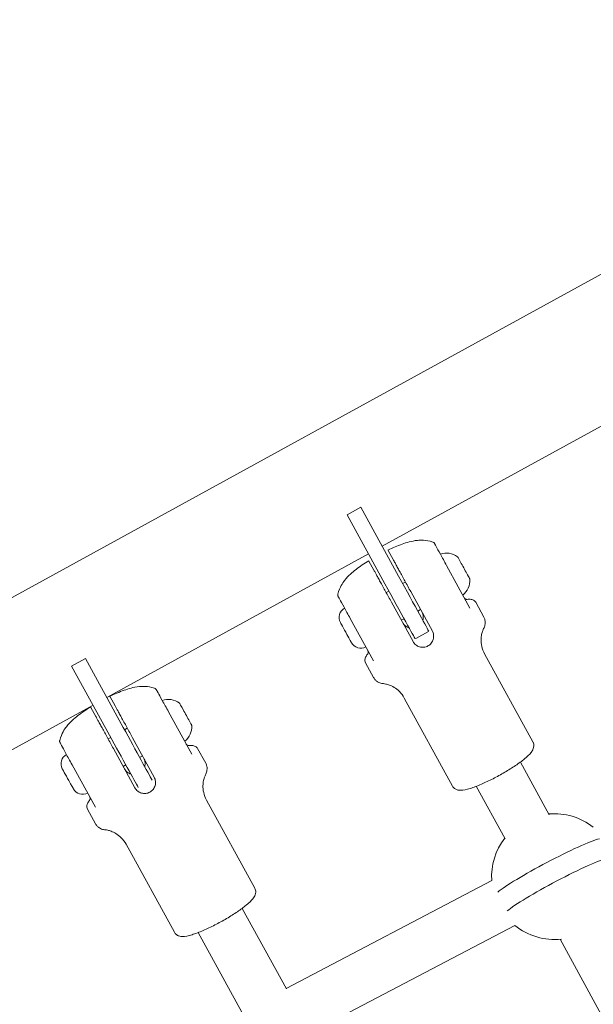
# Model space of a CAD drawing. Units: millimetres. Extents: x -2371 to 9910, y 8397 to 20589.
# Drawn here: x 866 to 1049, y 12081 to 12394 of the extents above; entities that cross this region are included whole.
import ezdxf

# ---------------------------------------------------------------- set-up
doc = ezdxf.new("R2010")
doc.units = ezdxf.units.MM
doc.styles.get("Standard").update_dxf_attribs({"font": 'arial.ttf'})
doc.dimstyles.new('OLCU', dxfattribs={"dimtxt": 300, "dimasz": 225, "dimexe": 0.18, "dimexo": 0.0625, "dimgap": 80, "dimtad": 1, "dimdec": 0, "dimlfac": 0.1, "dimrnd": 5, "dimzin": 0, "dimdsep": 46, "dimtxsty": 'Standard', "dimcen": 0.09, "dimse1": 1, "dimse2": 1, "dimadec": 0, "dimazin": 0, "dimtfac": 1, "dimtdec": 0, "dimtofl": 0, "dimtmove": 0, "dimatfit": 3, "dimfxl": 1, "dimtolj": 1, "dimtzin": 0, "dimarcsym": 0})

# ---------------------------------------------------------------- blocks, each defined once
blk = doc.blocks.new('*D14')
at = {"color": 0, "lineweight": -2, "transparency": 16777216}
blk.add_line((-2058.07, 19720.62), (-2058.07, 8498.33), dxfattribs=at)
at = {"color": 0, "transparency": 16777216}
for points in [[(-2074.74, 19720.62), (-2041.41, 19720.62), (-2058.07, 19820.62)], [(-2074.74, 8498.33), (-2041.41, 8498.33), (-2058.07, 8398.33)]]:
    blk.add_solid(points, dxfattribs=at)
at = {"layer": 'Defpoints', "color": 0, "transparency": 16777216}
for p in [(7736.8, 19820.62), (-2058.07, 8398.33), (3307.25, 8398.33)]:
    blk.add_point(p, dxfattribs=at)
at = {"color": 0, "transparency": 16777216, "insert": (-2240.19, 14109.48), "char_height": 200, "attachment_point": 5, "rotation": 90}
blk.add_mtext('\\A1;1140', dxfattribs=at)

msp = doc.modelspace()

# ---------------------------------------------------------------- linework, layer by layer
at = {"color": 0, "linetype": 'Continuous', "lineweight": 0}
for p, q in [((838.23, 12196.43), (1255.5, 12425.41)), ((981.79, 12226.84), (1065.07, 12272.54)), ((970.59, 12236.86), (974.97, 12239.26)), ((974.97, 12239.26), (987, 12217.35)), ((982.62, 12214.94), (970.59, 12236.86)), ((894.12, 12178.73), (977.4, 12224.44)), ((983.69, 12225.49), (985.26, 12222.63)), ((977.56, 12222.12), (979.12, 12219.27)), ((1009.69, 12207.21), (1002.27, 12220.73)), ((988.28, 12215), (989.18, 12215.49)), ((983.04, 12212.12), (983.9, 12212.6)), ((990.86, 12212.43), (997.73, 12199.91)), ((984.72, 12209.06), (991.59, 12196.54)), ((1011.54, 12209.03), (1014.11, 12204.34)), ((993.1, 12206.24), (993.99, 12206.73)), ((979, 12190.38), (971.59, 12203.89)), ((987.85, 12203.36), (988.71, 12203.83)), ((992.43, 12197.51), (996.46, 12199.72)), ((1014.38, 12192.64), (1029.74, 12164.65)), ((882.92, 12188.75), (887.3, 12191.15)), ((887.3, 12191.15), (899.33, 12169.24)), ((976.48, 12189.79), (979.05, 12185.1)), ((894.95, 12166.83), (882.92, 12188.75)), ((895.16, 12178.99), (896.72, 12176.14)), ((988.78, 12178.59), (1004.14, 12150.6)), ((859.71, 12159.85), (889.74, 12176.33)), ((889.02, 12175.62), (890.59, 12172.77)), ((921.16, 12160.72), (913.74, 12174.23)), ((899.74, 12168.5), (900.64, 12168.99)), ((894.51, 12165.63), (895.35, 12166.09)), ((902.33, 12165.93), (909.19, 12153.41)), ((896.19, 12162.56), (903.06, 12150.04)), ((923.01, 12162.53), (925.58, 12157.85)), ((904.55, 12159.73), (905.45, 12160.23)), ((1025.74, 12158.22), (1034.92, 12141.48)), ((890.47, 12143.88), (883.06, 12157.39)), ((899.32, 12156.86), (900.17, 12157.32)), ((1011.71, 12150.52), (1020.9, 12133.78)), ((925.85, 12146.14), (941.21, 12118.15)), ((887.94, 12143.29), (890.52, 12138.6)), ((900.25, 12132.09), (915.61, 12104.1)), ((951.22, 12086.18), (1016.63, 12120.53)), ((937.21, 12111.72), (951.28, 12086.07)), ((966.86, 12076.32), (1023.96, 12106.31)), ((923.18, 12104.03), (940.96, 12071.62)), ((1038.4, 12101.89), (1078.06, 12029.61))]:
    msp.add_line(p, q, dxfattribs=at)
for centre, radius, start, end in [((1002.22, 12218.75), 5.93, 53.876, 109.0399), ((1005.42, 12223.14), 0.5, 28.7564, 53.6041), ((1003.74, 12215.97), 5.93, 308.473, 3.6125), ((1009.16, 12216.32), 0.5, 3.6125, 28.7564), ((971.42, 12204.21), 3.35, 118.7564, 208.7564), ((974.93, 12197.81), 3.35, 208.7564, 298.7564), ((913.68, 12172.25), 5.93, 53.876, 109.0399), ((916.88, 12176.64), 0.5, 28.7564, 53.6041), ((915.21, 12169.48), 5.93, 308.473, 3.6125), ((920.63, 12169.82), 0.5, 3.6125, 28.7564), ((882.88, 12157.71), 3.35, 118.7564, 208.7564), ((886.39, 12151.31), 3.35, 208.7564, 298.7564), ((1036.59, 12121.81), 20, 51.745, 95.1782), ((1036.59, 12121.81), 20, 142.3346, 183.6728), ((1036.59, 12121.81), 20, 230.8307, 276.3634)]:
    msp.add_arc(centre, radius, start, end, dxfattribs=at)
for centre, major_axis, ratio, start_param, end_param in [((1007.73, 12219.97), (-1.87, 3.41), 0, -2.268922, 0.000006), ((1007.73, 12219.97), (1.87, -3.41), 0, 0.000193, 0.872858), ((982.62, 12214.94), (9.62, -17.53), 0, 0.052339, 1.570828), ((919.19, 12173.47), (-1.87, 3.41), 0, -2.268922, 0.000006), ((919.19, 12173.47), (1.87, -3.41), 0, 0.000193, 0.872858), ((894.95, 12166.83), (9.62, -17.53), 0, 0.313007, 1.570808), ((1038.14, 12118.86), (17.46, 9.17), 0.089073, 0.374354, 1.570796), ((1038.14, 12118.86), (-17.46, -9.17), 0.089073, -1.570796, -0.374354)]:
    msp.add_ellipse(centre, major_axis=major_axis, ratio=ratio, start_param=start_param, end_param=end_param, dxfattribs=at)
at = {"color": 0, "linetype": 'Continuous', "lineweight": 0, "extrusion": (0, 0, -1)}
for centre, major_axis, ratio, start_param, end_param in [((987, 12217.35), (9.62, -17.53), 0, -1.570796, -0.044594), ((970.23, 12199.39), (-1.76, 3.2), 0, -0.000156, 1.745173), ((970.23, 12199.39), (1.76, -3.2), 0, -1.396248, 0.000016), ((899.33, 12169.24), (9.62, -17.53), 0, -1.570796, -0.305661), ((881.7, 12152.9), (-1.76, 3.2), 0, -0.000156, 1.745173), ((881.7, 12152.9), (1.76, -3.2), 0, -1.396248, 0.000016), ((1035.04, 12124.78), (17.45, 9.17), 0.089073, -1.570796, -0.381436), ((1035.04, 12124.78), (-17.45, -9.17), 0.089073, 0.381436, 1.570796)]:
    msp.add_ellipse(centre, major_axis=major_axis, ratio=ratio, start_param=start_param, end_param=end_param, dxfattribs=at)
at = {"color": 0, "linetype": 'Continuous', "lineweight": 0}
for points, knots in [([(983.61, 12225.63), (984.38, 12226), (985.14, 12226.35), (986.64, 12226.99), (987.38, 12227.28), (988.85, 12227.81), (989.59, 12228.04), (991.15, 12228.45), (991.97, 12228.63), (993.59, 12228.78), (994.2, 12228.81), (995.73, 12228.72), (996.66, 12228.61), (997.87, 12228.21)], [0.300735, 0.300735, 0.300735, 0.300735, 0.5231, 0.5231, 0.745465, 0.745465, 0.967831, 0.967831, 1.190196, 1.190196, 1.301378, 1.301378, 1.412532, 1.412532, 1.412532, 1.412532]), ([(997.87, 12228.21), (997.97, 12228.17), (998.07, 12228.12), (998.24, 12227.99), (998.32, 12227.91), (998.39, 12227.79), (998.41, 12227.77), (998.42, 12227.74)], [0, 0, 0, 0, 0.3203125, 0.3203125, 0.6458099, 0.6458099, 0.7370821, 0.7370821, 0.7370821, 0.7370821]), ([(1002.27, 12220.73), (1001.58, 12221.98), (1000.86, 12223.3), (999.68, 12225.44), (999.24, 12226.25), (998.76, 12227.13), (998.62, 12227.38), (998.49, 12227.61), (998.46, 12227.67), (998.43, 12227.73), (998.42, 12227.74), (998.42, 12227.74)], [0, 0, 0, 0, 0.175, 0.175, 0.375, 0.375, 0.5, 0.5, 0.5625, 0.5625, 0.6061085, 0.6061085, 0.6061085, 0.6061085]), ([(977.47, 12222.27), (976.75, 12221.82), (976.05, 12221.36), (974.71, 12220.44), (974.06, 12219.97), (972.83, 12219.01), (972.23, 12218.52), (971.05, 12217.42), (970.46, 12216.83), (969.46, 12215.54), (969.1, 12215.04), (968.36, 12213.7), (967.95, 12212.86), (967.65, 12211.62)], [0.300735, 0.300735, 0.300735, 0.300735, 0.5231, 0.5231, 0.745465, 0.745465, 0.967831, 0.967831, 1.190196, 1.190196, 1.301378, 1.301378, 1.412532, 1.412532, 1.412532, 1.412532]), ([(985.26, 12222.63), (985.31, 12222.53), (985.4, 12222.37), (985.65, 12221.93), (985.8, 12221.64), (986.13, 12221.04), (986.33, 12220.67), (986.78, 12219.85), (987.04, 12219.39), (987.53, 12218.5), (987.81, 12217.99), (988.4, 12216.91), (988.71, 12216.35), (989.28, 12215.3), (989.6, 12214.71), (990.25, 12213.54), (990.57, 12212.96), (990.86, 12212.43)], [0.918652, 0.918652, 0.918652, 0.918652, 1.115489, 1.115489, 1.312326, 1.312326, 1.500578, 1.500578, 1.68883, 1.68883, 1.873836, 1.873836, 2.058842, 2.058842, 2.242404, 2.242404, 2.425966, 2.425966, 2.425966, 2.425966]), ([(979.12, 12219.27), (979.18, 12219.17), (979.26, 12219), (979.51, 12218.56), (979.67, 12218.27), (979.99, 12217.67), (980.2, 12217.31), (980.65, 12216.48), (980.9, 12216.02), (981.39, 12215.13), (981.67, 12214.62), (982.26, 12213.54), (982.57, 12212.98), (983.15, 12211.93), (983.47, 12211.34), (984.11, 12210.17), (984.43, 12209.59), (984.72, 12209.06)], [5.770584, 5.770584, 5.770584, 5.770584, 5.967421, 5.967421, 6.164258, 6.164258, 6.35251, 6.35251, 6.540762, 6.540762, 6.725768, 6.725768, 6.910774, 6.910774, 7.094336, 7.094336, 7.277898, 7.277898, 7.277898, 7.277898]), ([(967.74, 12210.9), (967.73, 12210.93), (967.71, 12210.96), (967.66, 12211.08), (967.63, 12211.19), (967.61, 12211.41), (967.62, 12211.52), (967.64, 12211.62)], [0, 0, 0, 0, 0.0913306, 0.0913306, 0.4168306, 0.4168306, 0.7370828, 0.7370828, 0.7370828, 0.7370828]), ([(971.59, 12203.89), (970.9, 12205.15), (970.18, 12206.46), (969, 12208.61), (968.56, 12209.41), (968.07, 12210.29), (967.94, 12210.54), (967.81, 12210.78), (967.78, 12210.83), (967.75, 12210.89), (967.74, 12210.9), (967.74, 12210.9)], [0, 0, 0, 0, 0.175, 0.175, 0.375, 0.375, 0.5, 0.5, 0.5625, 0.5625, 0.6061085, 0.6061085, 0.6061085, 0.6061085]), ([(1007.89, 12210.49), (1007.89, 12210.49), (1007.89, 12210.49), (1007.89, 12210.49), (1007.89, 12210.49), (1007.89, 12210.49), (1007.89, 12210.49), (1007.89, 12210.49), (1007.89, 12210.49), (1007.89, 12210.49), (1007.89, 12210.49), (1007.89, 12210.48), (1007.89, 12210.48), (1007.9, 12210.48), (1007.9, 12210.47), (1007.91, 12210.46), (1007.91, 12210.45), (1007.94, 12210.41), (1007.96, 12210.38), (1008.05, 12210.27), (1008.13, 12210.19), (1008.3, 12210.08), (1008.4, 12210.03), (1008.6, 12209.98), (1008.7, 12209.97), (1008.82, 12209.97), (1008.83, 12209.97), (1008.85, 12209.97)], [0, 0, 0, 0, 0.000201, 0.000201, 0.000518, 0.000518, 0.000858, 0.000858, 0.001431, 0.001431, 0.002762, 0.002762, 0.006753, 0.006753, 0.018721, 0.018721, 0.054632, 0.054632, 0.162505, 0.162505, 0.483563, 0.483563, 0.799319, 0.799319, 1.092702, 1.092702, 1.150637, 1.150637, 1.150637, 1.150637]), ([(1008.85, 12209.97), (1009.07, 12209.99), (1009.27, 12210), (1009.67, 12209.99), (1009.86, 12209.98), (1010.23, 12209.93), (1010.41, 12209.88), (1010.77, 12209.75), (1010.95, 12209.66), (1011.28, 12209.4), (1011.43, 12209.23), (1011.54, 12209.03)], [1.1972774, 1.1972774, 1.1972774, 1.1972774, 1.2719812, 1.2719812, 1.346685, 1.346685, 1.4213888, 1.4213888, 1.4960925, 1.4960925, 1.5707963, 1.5707963, 1.5707963, 1.5707963]), ([(994.44, 12205.9), (994.65, 12205.52), (994.79, 12205.08), (994.88, 12204.18), (994.83, 12203.72), (994.7, 12203.31)], [-2.1141313, -2.1141313, -2.1141313, -2.1141313, -1.9819959, -1.9819959, -1.8510565, -1.8510565, -1.8510565, -1.8510565]), ([(990.3, 12200.93), (989.91, 12201.05), (989.51, 12201.25), (988.81, 12201.8), (988.51, 12202.16), (988.3, 12202.54)], [-1.3153631, -1.3153631, -1.3153631, -1.3153631, -1.189201, -1.189201, -1.0570656, -1.0570656, -1.0570656, -1.0570656]), ([(1014.11, 12204.34), (1014.28, 12204.05), (1014.39, 12203.74), (1014.53, 12203.12), (1014.56, 12202.83), (1014.55, 12202.28), (1014.51, 12202.03), (1014.42, 12201.58), (1014.36, 12201.38), (1014.22, 12201), (1014.14, 12200.83), (1014.06, 12200.67)], [1.5707963, 1.5707963, 1.5707963, 1.5707963, 1.6202386, 1.6202386, 1.6696808, 1.6696808, 1.7191231, 1.7191231, 1.7685653, 1.7685653, 1.8180076, 1.8180076, 1.8180076, 1.8180076]), ([(991.59, 12196.54), (991.8, 12196.16), (992.1, 12195.8), (992.83, 12195.22), (993.25, 12195), (994.1, 12194.75), (994.57, 12194.7), (995.5, 12194.8), (995.96, 12194.94), (996.73, 12195.37), (997.1, 12195.67), (997.68, 12196.41), (997.89, 12196.83), (998.14, 12197.68), (998.18, 12198.15), (998.08, 12199.08), (997.94, 12199.53), (997.73, 12199.91)], [1.057066, 1.057066, 1.057066, 1.057066, 1.189201, 1.189201, 1.321336, 1.321336, 1.453467, 1.453467, 1.585598, 1.585598, 1.71773, 1.71773, 1.849861, 1.849861, 1.981996, 1.981996, 2.114131, 2.114131, 2.114131, 2.114131]), ([(1014.06, 12200.67), (1013.97, 12200.49), (1013.86, 12200.26), (1013.64, 12199.66), (1013.52, 12199.29), (1013.33, 12198.38), (1013.25, 12197.84), (1013.23, 12196.55), (1013.29, 12195.81), (1013.65, 12194.24), (1013.95, 12193.41), (1014.38, 12192.64)], [4.4651777, 4.4651777, 4.4651777, 4.4651777, 4.51462, 4.51462, 4.5640622, 4.5640622, 4.6135045, 4.6135045, 4.6629467, 4.6629467, 4.712389, 4.712389, 4.712389, 4.712389]), ([(976.48, 12189.79), (976.37, 12189.99), (976.3, 12190.21), (976.26, 12190.63), (976.28, 12190.83), (976.36, 12191.2), (976.43, 12191.38), (976.58, 12191.72), (976.67, 12191.89), (976.87, 12192.21), (976.98, 12192.37), (977.11, 12192.53)], [4.712389, 4.712389, 4.712389, 4.712389, 4.7871203, 4.7871203, 4.8618516, 4.8618516, 4.9365829, 4.9365829, 5.0113142, 5.0113142, 5.0818942, 5.0818942, 5.0818942, 5.0818942]), ([(977.13, 12192.56), (977.19, 12192.64), (977.24, 12192.73), (977.31, 12192.93), (977.33, 12193.03), (977.33, 12193.23), (977.32, 12193.34), (977.28, 12193.47), (977.27, 12193.51), (977.25, 12193.56), (977.24, 12193.58), (977.23, 12193.61), (977.23, 12193.62), (977.22, 12193.63), (977.22, 12193.63), (977.21, 12193.64), (977.21, 12193.64), (977.21, 12193.65), (977.21, 12193.65), (977.21, 12193.65), (977.21, 12193.65), (977.21, 12193.65), (977.21, 12193.65), (977.21, 12193.65), (977.21, 12193.65), (977.21, 12193.65), (977.21, 12193.65), (977.21, 12193.65), (977.21, 12193.65), (977.21, 12193.65), (977.21, 12193.65), (977.21, 12193.65)], [0, 0, 0, 0, 0.304669, 0.304669, 0.615447, 0.615447, 0.915289, 0.915289, 1.032938, 1.032938, 1.092459, 1.092459, 1.122292, 1.122292, 1.137216, 1.137216, 1.144708, 1.144708, 1.148568, 1.148568, 1.149713, 1.149713, 1.150756, 1.150756, 1.151302, 1.151302, 1.151879, 1.151879, 1.153051, 1.153051, 1.156947, 1.156947, 1.156947, 1.156947]), ([(982.18, 12183.17), (982, 12183.19), (981.81, 12183.22), (981.42, 12183.3), (981.22, 12183.36), (980.78, 12183.52), (980.56, 12183.63), (980.09, 12183.91), (979.85, 12184.09), (979.41, 12184.54), (979.21, 12184.81), (979.05, 12185.1)], [4.4651777, 4.4651777, 4.4651777, 4.4651777, 4.51462, 4.51462, 4.5640622, 4.5640622, 4.6135045, 4.6135045, 4.6629467, 4.6629467, 4.712389, 4.712389, 4.712389, 4.712389]), ([(988.78, 12178.59), (988.36, 12179.36), (987.82, 12180.07), (986.69, 12181.21), (986.09, 12181.66), (985, 12182.33), (984.5, 12182.56), (983.62, 12182.89), (983.25, 12182.99), (982.63, 12183.12), (982.38, 12183.15), (982.18, 12183.17)], [1.5707963, 1.5707963, 1.5707963, 1.5707963, 1.6202386, 1.6202386, 1.6696808, 1.6696808, 1.7191231, 1.7191231, 1.7685653, 1.7685653, 1.8180076, 1.8180076, 1.8180076, 1.8180076]), ([(895.08, 12179.14), (895.84, 12179.5), (896.6, 12179.85), (898.1, 12180.49), (898.84, 12180.78), (900.32, 12181.31), (901.05, 12181.54), (902.62, 12181.95), (903.44, 12182.13), (905.06, 12182.28), (905.67, 12182.31), (907.2, 12182.22), (908.13, 12182.12), (909.34, 12181.71)], [0.300735, 0.300735, 0.300735, 0.300735, 0.5231, 0.5231, 0.745465, 0.745465, 0.967831, 0.967831, 1.190196, 1.190196, 1.301378, 1.301378, 1.412532, 1.412532, 1.412532, 1.412532]), ([(909.34, 12181.71), (909.44, 12181.67), (909.54, 12181.62), (909.71, 12181.49), (909.78, 12181.41), (909.86, 12181.3), (909.88, 12181.27), (909.89, 12181.24)], [0, 0, 0, 0, 0.3203125, 0.3203125, 0.6458099, 0.6458099, 0.7370821, 0.7370821, 0.7370821, 0.7370821]), ([(913.74, 12174.23), (913.05, 12175.49), (912.33, 12176.8), (911.15, 12178.95), (910.71, 12179.75), (910.23, 12180.63), (910.09, 12180.88), (909.96, 12181.12), (909.93, 12181.17), (909.9, 12181.23), (909.89, 12181.24), (909.89, 12181.24)], [0, 0, 0, 0, 0.175, 0.175, 0.375, 0.375, 0.5, 0.5, 0.5625, 0.5625, 0.6061085, 0.6061085, 0.6061085, 0.6061085]), ([(888.94, 12175.77), (888.22, 12175.32), (887.52, 12174.86), (886.18, 12173.94), (885.53, 12173.48), (884.29, 12172.51), (883.7, 12172.02), (882.52, 12170.92), (881.92, 12170.33), (880.93, 12169.04), (880.57, 12168.54), (879.83, 12167.2), (879.42, 12166.36), (879.11, 12165.12)], [0.300735, 0.300735, 0.300735, 0.300735, 0.5231, 0.5231, 0.745465, 0.745465, 0.967831, 0.967831, 1.190196, 1.190196, 1.301378, 1.301378, 1.412532, 1.412532, 1.412532, 1.412532]), ([(896.72, 12176.14), (896.78, 12176.04), (896.87, 12175.87), (897.11, 12175.43), (897.27, 12175.14), (897.6, 12174.54), (897.8, 12174.18), (898.25, 12173.35), (898.5, 12172.89), (898.99, 12172), (899.27, 12171.49), (899.87, 12170.41), (900.18, 12169.85), (900.75, 12168.8), (901.07, 12168.21), (901.71, 12167.04), (902.04, 12166.46), (902.33, 12165.93)], [0.918652, 0.918652, 0.918652, 0.918652, 1.115489, 1.115489, 1.312326, 1.312326, 1.500578, 1.500578, 1.68883, 1.68883, 1.873836, 1.873836, 2.058842, 2.058842, 2.242404, 2.242404, 2.425966, 2.425966, 2.425966, 2.425966]), ([(890.59, 12172.77), (890.64, 12172.67), (890.73, 12172.51), (890.98, 12172.06), (891.13, 12171.77), (891.46, 12171.17), (891.66, 12170.81), (892.12, 12169.98), (892.37, 12169.53), (892.86, 12168.63), (893.14, 12168.12), (893.73, 12167.04), (894.04, 12166.48), (894.62, 12165.43), (894.94, 12164.85), (895.58, 12163.68), (895.9, 12163.09), (896.19, 12162.56)], [5.770584, 5.770584, 5.770584, 5.770584, 5.967421, 5.967421, 6.164258, 6.164258, 6.35251, 6.35251, 6.540762, 6.540762, 6.725768, 6.725768, 6.910774, 6.910774, 7.094336, 7.094336, 7.277898, 7.277898, 7.277898, 7.277898]), ([(879.21, 12164.41), (879.19, 12164.43), (879.18, 12164.46), (879.12, 12164.59), (879.1, 12164.69), (879.08, 12164.91), (879.09, 12165.02), (879.11, 12165.12)], [0, 0, 0, 0, 0.0913306, 0.0913306, 0.4168306, 0.4168306, 0.7370828, 0.7370828, 0.7370828, 0.7370828]), ([(883.06, 12157.39), (882.37, 12158.65), (881.65, 12159.96), (880.47, 12162.11), (880.03, 12162.91), (879.54, 12163.8), (879.41, 12164.04), (879.28, 12164.28), (879.25, 12164.34), (879.21, 12164.39), (879.21, 12164.41), (879.21, 12164.41)], [0, 0, 0, 0, 0.175, 0.175, 0.375, 0.375, 0.5, 0.5, 0.5625, 0.5625, 0.6061085, 0.6061085, 0.6061085, 0.6061085]), ([(919.36, 12163.99), (919.36, 12163.99), (919.36, 12163.99), (919.36, 12163.99), (919.36, 12163.99), (919.36, 12163.99), (919.36, 12163.99), (919.36, 12163.99), (919.36, 12163.99), (919.36, 12163.99), (919.36, 12163.99), (919.36, 12163.99), (919.36, 12163.98), (919.36, 12163.98), (919.37, 12163.98), (919.37, 12163.96), (919.38, 12163.95), (919.41, 12163.91), (919.43, 12163.88), (919.52, 12163.77), (919.6, 12163.7), (919.77, 12163.58), (919.87, 12163.53), (920.07, 12163.48), (920.17, 12163.47), (920.28, 12163.47), (920.3, 12163.47), (920.32, 12163.47)], [0, 0, 0, 0, 0.000201, 0.000201, 0.000518, 0.000518, 0.000858, 0.000858, 0.001431, 0.001431, 0.002762, 0.002762, 0.006753, 0.006753, 0.018721, 0.018721, 0.054632, 0.054632, 0.162505, 0.162505, 0.483563, 0.483563, 0.799319, 0.799319, 1.092702, 1.092702, 1.150637, 1.150637, 1.150637, 1.150637]), ([(1004.14, 12150.6), (1004.3, 12150.3), (1004.54, 12150.04), (1005.05, 12149.64), (1005.33, 12149.51), (1005.99, 12149.3), (1006.34, 12149.27), (1007.66, 12149.26), (1008.61, 12149.49), (1010.83, 12150.17), (1012.03, 12150.63), (1014.51, 12151.7), (1015.77, 12152.29), (1018.29, 12153.58), (1019.56, 12154.27), (1021.98, 12155.69), (1023.14, 12156.42), (1025.27, 12157.86), (1026.23, 12158.56), (1027.91, 12159.95), (1028.61, 12160.6), (1029.43, 12161.65), (1029.68, 12162.02), (1029.95, 12162.77), (1030.02, 12163.04), (1030.05, 12163.72), (1029.98, 12164.17), (1029.77, 12164.6), (1029.75, 12164.62), (1029.74, 12164.65)], [1.570796, 1.570796, 1.570796, 1.570796, 1.645755, 1.645755, 1.732443, 1.732443, 1.87133, 1.87133, 2.271857, 2.271857, 2.638746, 2.638746, 2.973993, 2.973993, 3.303124, 3.303124, 3.632213, 3.632213, 3.967053, 3.967053, 4.32656, 4.32656, 4.519474, 4.519474, 4.606978, 4.606978, 4.705955, 4.705955, 4.712389, 4.712389, 4.712389, 4.712389]), ([(920.32, 12163.47), (920.54, 12163.49), (920.74, 12163.5), (921.14, 12163.5), (921.33, 12163.48), (921.7, 12163.43), (921.88, 12163.39), (922.24, 12163.25), (922.42, 12163.16), (922.75, 12162.9), (922.9, 12162.73), (923.01, 12162.53)], [1.1972774, 1.1972774, 1.1972774, 1.1972774, 1.2719812, 1.2719812, 1.346685, 1.346685, 1.4213888, 1.4213888, 1.4960925, 1.4960925, 1.5707963, 1.5707963, 1.5707963, 1.5707963]), ([(905.9, 12159.41), (906.11, 12159.03), (906.26, 12158.58), (906.35, 12157.67), (906.29, 12157.21), (906.16, 12156.8), (906.16, 12156.79), (906.16, 12156.79)], [-2.1141313, -2.1141313, -2.1141313, -2.1141313, -1.9819959, -1.9819959, -1.8498606, -1.8498606, -1.8486853, -1.8486853, -1.8486853, -1.8486853]), ([(925.58, 12157.85), (925.74, 12157.55), (925.86, 12157.24), (926, 12156.63), (926.02, 12156.33), (926.01, 12155.78), (925.98, 12155.53), (925.89, 12155.08), (925.82, 12154.88), (925.68, 12154.5), (925.61, 12154.33), (925.53, 12154.17)], [1.5707963, 1.5707963, 1.5707963, 1.5707963, 1.6202386, 1.6202386, 1.6696808, 1.6696808, 1.7191231, 1.7191231, 1.7685653, 1.7685653, 1.8180076, 1.8180076, 1.8180076, 1.8180076]), ([(901.75, 12154.44), (901.36, 12154.56), (900.97, 12154.75), (900.28, 12155.3), (899.98, 12155.66), (899.77, 12156.04)], [-1.3129574, -1.3129574, -1.3129574, -1.3129574, -1.189201, -1.189201, -1.0570656, -1.0570656, -1.0570656, -1.0570656]), ([(903.06, 12150.04), (903.27, 12149.66), (903.57, 12149.3), (904.29, 12148.72), (904.72, 12148.5), (905.56, 12148.25), (906.04, 12148.2), (906.97, 12148.3), (907.42, 12148.45), (908.2, 12148.87), (908.56, 12149.18), (909.15, 12149.91), (909.36, 12150.33), (909.6, 12151.18), (909.65, 12151.66), (909.55, 12152.58), (909.4, 12153.03), (909.19, 12153.41)], [1.057066, 1.057066, 1.057066, 1.057066, 1.189201, 1.189201, 1.321336, 1.321336, 1.453467, 1.453467, 1.585598, 1.585598, 1.71773, 1.71773, 1.849861, 1.849861, 1.981996, 1.981996, 2.114131, 2.114131, 2.114131, 2.114131]), ([(925.53, 12154.17), (925.44, 12153.99), (925.33, 12153.76), (925.11, 12153.16), (924.99, 12152.8), (924.8, 12151.89), (924.72, 12151.34), (924.7, 12150.06), (924.76, 12149.32), (925.12, 12147.74), (925.42, 12146.91), (925.85, 12146.14)], [4.4651777, 4.4651777, 4.4651777, 4.4651777, 4.51462, 4.51462, 4.5640622, 4.5640622, 4.6135045, 4.6135045, 4.6629467, 4.6629467, 4.712389, 4.712389, 4.712389, 4.712389]), ([(887.94, 12143.29), (887.83, 12143.49), (887.77, 12143.71), (887.73, 12144.13), (887.75, 12144.33), (887.83, 12144.7), (887.89, 12144.88), (888.05, 12145.22), (888.14, 12145.39), (888.34, 12145.72), (888.45, 12145.87), (888.57, 12146.04)], [4.712389, 4.712389, 4.712389, 4.712389, 4.7871203, 4.7871203, 4.8618516, 4.8618516, 4.9365829, 4.9365829, 5.0113142, 5.0113142, 5.0818942, 5.0818942, 5.0818942, 5.0818942]), ([(888.59, 12146.06), (888.65, 12146.14), (888.7, 12146.24), (888.77, 12146.43), (888.79, 12146.53), (888.8, 12146.74), (888.79, 12146.84), (888.75, 12146.97), (888.74, 12147.01), (888.72, 12147.06), (888.71, 12147.08), (888.7, 12147.11), (888.69, 12147.12), (888.69, 12147.13), (888.68, 12147.14), (888.68, 12147.14), (888.68, 12147.14), (888.68, 12147.15), (888.68, 12147.15), (888.68, 12147.15), (888.68, 12147.15), (888.68, 12147.15), (888.68, 12147.15), (888.68, 12147.15), (888.68, 12147.15), (888.68, 12147.15), (888.68, 12147.15), (888.68, 12147.15), (888.68, 12147.15), (888.67, 12147.15), (888.67, 12147.15), (888.67, 12147.15)], [0, 0, 0, 0, 0.304669, 0.304669, 0.615447, 0.615447, 0.915289, 0.915289, 1.032938, 1.032938, 1.092459, 1.092459, 1.122292, 1.122292, 1.137216, 1.137216, 1.144708, 1.144708, 1.148568, 1.148568, 1.149713, 1.149713, 1.150756, 1.150756, 1.151302, 1.151302, 1.151879, 1.151879, 1.153051, 1.153051, 1.156947, 1.156947, 1.156947, 1.156947]), ([(893.64, 12136.68), (893.46, 12136.69), (893.28, 12136.72), (892.89, 12136.81), (892.68, 12136.86), (892.25, 12137.02), (892.02, 12137.13), (891.56, 12137.41), (891.32, 12137.6), (890.88, 12138.04), (890.68, 12138.31), (890.52, 12138.6)], [4.4651777, 4.4651777, 4.4651777, 4.4651777, 4.51462, 4.51462, 4.5640622, 4.5640622, 4.6135045, 4.6135045, 4.6629467, 4.6629467, 4.712389, 4.712389, 4.712389, 4.712389]), ([(900.25, 12132.09), (899.82, 12132.86), (899.29, 12133.57), (898.15, 12134.72), (897.56, 12135.16), (896.47, 12135.83), (895.96, 12136.06), (895.09, 12136.39), (894.72, 12136.49), (894.1, 12136.62), (893.85, 12136.66), (893.64, 12136.68)], [1.5707963, 1.5707963, 1.5707963, 1.5707963, 1.6202386, 1.6202386, 1.6696808, 1.6696808, 1.7191231, 1.7191231, 1.7685653, 1.7685653, 1.8180076, 1.8180076, 1.8180076, 1.8180076]), ([(915.61, 12104.1), (915.77, 12103.8), (916, 12103.54), (916.52, 12103.14), (916.8, 12103.02), (917.46, 12102.8), (917.81, 12102.77), (919.12, 12102.76), (920.07, 12102.99), (922.3, 12103.67), (923.5, 12104.13), (925.98, 12105.2), (927.24, 12105.79), (929.76, 12107.08), (931.02, 12107.77), (933.45, 12109.19), (934.61, 12109.92), (936.73, 12111.36), (937.7, 12112.07), (939.38, 12113.45), (940.08, 12114.1), (940.9, 12115.15), (941.15, 12115.52), (941.42, 12116.27), (941.49, 12116.54), (941.52, 12117.23), (941.45, 12117.67), (941.23, 12118.1), (941.22, 12118.12), (941.21, 12118.15)], [1.570796, 1.570796, 1.570796, 1.570796, 1.645755, 1.645755, 1.732443, 1.732443, 1.87133, 1.87133, 2.271857, 2.271857, 2.638746, 2.638746, 2.973993, 2.973993, 3.303124, 3.303124, 3.632213, 3.632213, 3.967053, 3.967053, 4.32656, 4.32656, 4.519474, 4.519474, 4.606978, 4.606978, 4.705955, 4.705955, 4.712389, 4.712389, 4.712389, 4.712389])]:
    msp.add_open_spline(points, degree=3, knots=knots, dxfattribs=at)
for points in [[(997.87, 12228.21), (997.87, 12228.21), (997.87, 12228.21), (997.87, 12228.21)], [(983.61, 12225.63), (983.61, 12225.63), (983.64, 12225.58), (983.69, 12225.49)], [(977.47, 12222.27), (977.47, 12222.27), (977.5, 12222.21), (977.56, 12222.12)], [(967.64, 12211.62), (967.64, 12211.62), (967.64, 12211.62), (967.64, 12211.62)], [(909.34, 12181.71), (909.34, 12181.71), (909.34, 12181.71), (909.34, 12181.71)], [(895.08, 12179.14), (895.08, 12179.14), (895.11, 12179.08), (895.16, 12178.99)], [(888.94, 12175.77), (888.94, 12175.77), (888.97, 12175.71), (889.02, 12175.62)], [(879.11, 12165.12), (879.11, 12165.12), (879.11, 12165.12), (879.11, 12165.12)]]:
    msp.add_open_spline(points, degree=3, dxfattribs=at)

# ---------------------------------------------------------------- dimensions: what is measured, and where the dimension line sits
dim = msp.add_linear_dim(base=(-2058.07, 8398.33), p1=(7736.8, 19820.62), p2=(3307.25, 8398.33), angle=90, dimstyle='OLCU', override={"dimtxt": 200, "dimasz": 100})
dim.commit()
dim.dimension.update_dxf_attribs({"geometry": '*D14', "text_midpoint": (-2240.19, 14109.48)})

doc.saveas('drawing.dxf')
